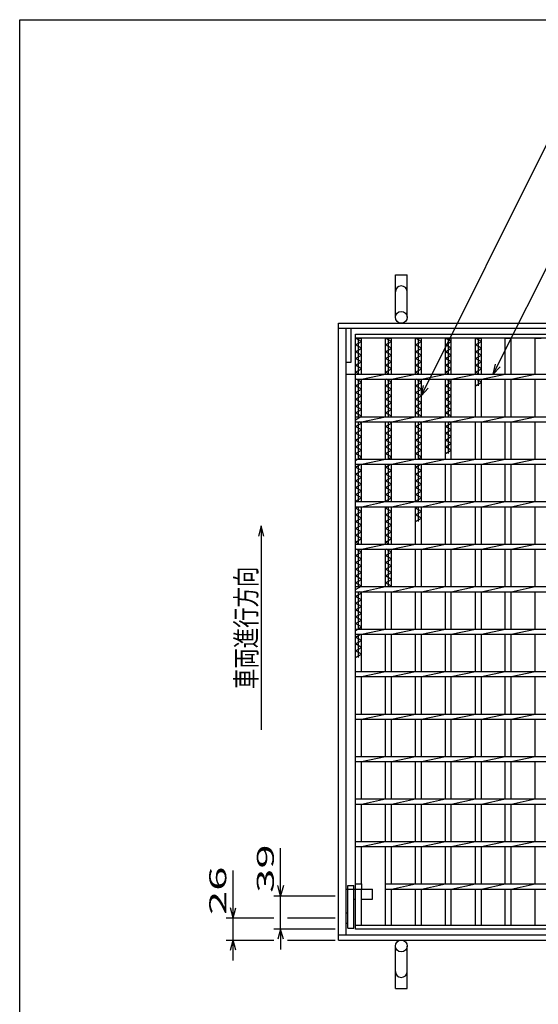
# Model space of a CAD drawing. Units: millimetres. Extents: x -182 to 174, y -128 to 105.
# Drawn here: x -172 to -96, y -40 to 105 of the extents above; entities that cross this region are included whole.
import ezdxf
from ezdxf.enums import TextEntityAlignment as Align

# ---------------------------------------------------------------- set-up
doc = ezdxf.new("R2010")
doc.units = ezdxf.units.MM
doc.header["$LTSCALE"] = 0.25
for name, color, linetype in [('16', 7, 'Continuous'), ('19', 7, 'Continuous'), ('22', 7, 'Continuous')]:
    doc.layers.add(name, color=color, linetype=linetype)
doc.styles.add('dcStyle0', font='txt.shx', dxfattribs={"width": 0.833333, "bigfont": 'bigfont'})

msp = doc.modelspace()

# ---------------------------------------------------------------- linework, layer by layer
at = {"color": 150, "linetype": 'Continuous', "lineweight": 25}
for p, q in [((-172.4, -115.15), (-172.4, 104.85)), ((-172.4, 104.85), (173.6, 104.85))]:
    msp.add_line(p, q, dxfattribs=at)
at = {"layer": '16', "color": 3, "linetype": 'Continuous', "lineweight": 25}
for p, q in [((-123, 58.56), (-47.12, 58.56)), ((-123, 58), (-123, 58.56)), ((-47.12, 58), (-123, 58)), ((-123, -28.38), (-123, 58)), ((-123, 58), (-122.12, 58)), ((-122.12, 57.5), (-123, 58)), ((-122.56, 52.69), (-122.56, 58)), ((-122.12, 52.69), (-122.12, 58)), ((-118.59, 52.69), (-118.59, 58)), ((-118.59, 58), (-117.71, 58)), ((-117.71, 57.5), (-118.59, 58)), ((-118.15, 52.69), (-118.15, 58)), ((-117.71, 52.69), (-117.71, 58)), ((-114.18, 52.69), (-114.18, 58)), ((-114.18, 58), (-113.3, 58)), ((-113.3, 57.5), (-114.18, 58)), ((-113.74, 52.69), (-113.74, 58)), ((-113.3, 52.69), (-113.3, 58)), ((-109.76, 52.69), (-109.76, 58)), ((-109.76, 58), (-108.89, 58)), ((-108.89, 57.5), (-109.76, 58)), ((-109.32, 52.69), (-109.32, 58)), ((-108.89, 52.69), (-108.89, 58)), ((-105.35, 52.69), (-105.35, 58)), ((-105.35, 58), (-104.47, 58)), ((-104.47, 57.5), (-105.35, 58)), ((-104.91, 52.69), (-104.91, 58)), ((-104.47, 52.69), (-104.47, 58)), ((-100.94, 52.69), (-100.94, 58)), ((-100.94, 58), (-100.06, 58)), ((-100.06, 52.69), (-100.06, 58)), ((-96.53, 52.69), (-96.53, 58)), ((-96.53, 58), (-95.65, 58)), ((-123, 57), (-122.12, 57.5)), ((-122.12, 56.5), (-123, 57)), ((-123, 56), (-122.12, 56.5)), ((-118.59, 57), (-117.71, 57.5)), ((-117.71, 56.5), (-118.59, 57)), ((-118.59, 56), (-117.71, 56.5)), ((-114.18, 57), (-113.3, 57.5)), ((-113.3, 56.5), (-114.18, 57)), ((-114.18, 56), (-113.3, 56.5)), ((-109.76, 57), (-108.89, 57.5)), ((-108.89, 56.5), (-109.76, 57)), ((-109.76, 56), (-108.89, 56.5)), ((-105.35, 57), (-104.47, 57.5)), ((-104.47, 56.5), (-105.35, 57)), ((-105.35, 56), (-104.47, 56.5)), ((-122.12, 55.5), (-123, 56)), ((-123, 55), (-122.12, 55.5)), ((-117.71, 55.5), (-118.59, 56)), ((-118.59, 55), (-117.71, 55.5)), ((-113.3, 55.5), (-114.18, 56)), ((-114.18, 55), (-113.3, 55.5)), ((-108.89, 55.5), (-109.76, 56)), ((-109.76, 55), (-108.89, 55.5)), ((-104.47, 55.5), (-105.35, 56)), ((-105.35, 55), (-104.47, 55.5)), ((-122.12, 54.5), (-123, 55)), ((-123, 54), (-122.12, 54.5)), ((-122.12, 53.5), (-123, 54)), ((-117.71, 54.5), (-118.59, 55)), ((-118.59, 54), (-117.71, 54.5)), ((-117.71, 53.5), (-118.59, 54)), ((-113.3, 54.5), (-114.18, 55)), ((-114.18, 54), (-113.3, 54.5)), ((-113.3, 53.5), (-114.18, 54)), ((-108.89, 54.5), (-109.76, 55)), ((-109.76, 54), (-108.89, 54.5)), ((-108.89, 53.5), (-109.76, 54)), ((-104.47, 54.5), (-105.35, 55)), ((-105.35, 54), (-104.47, 54.5)), ((-104.47, 53.5), (-105.35, 54)), ((-123, 53), (-122.12, 53.5)), ((-122.45, 52.69), (-123, 53)), ((-123, 52.69), (-47.12, 52.69)), ((-123, 51.94), (-123, 52.69)), ((-122.12, 51.94), (-118.59, 52.69)), ((-118.59, 53), (-117.71, 53.5)), ((-118.04, 52.69), (-118.59, 53)), ((-117.71, 51.94), (-114.18, 52.69)), ((-114.18, 53), (-113.3, 53.5)), ((-113.63, 52.69), (-114.18, 53)), ((-113.3, 51.94), (-109.76, 52.69)), ((-109.76, 53), (-108.89, 53.5)), ((-109.22, 52.69), (-109.76, 53)), ((-108.89, 51.94), (-105.35, 52.69)), ((-105.35, 53), (-104.47, 53.5)), ((-104.8, 52.69), (-105.35, 53)), ((-104.47, 51.94), (-100.94, 52.69)), ((-100.06, 51.94), (-96.53, 52.69)), ((-123, 51.94), (-47.12, 51.94)), ((-123, 51), (-122.12, 51.5)), ((-122.12, 50.5), (-123, 51)), ((-122.12, 51.5), (-122.89, 51.94)), ((-122.56, 46.44), (-122.56, 51.94)), ((-122.12, 46.44), (-122.12, 51.94)), ((-118.59, 46.44), (-118.59, 51.94)), ((-118.59, 51), (-117.71, 51.5)), ((-117.71, 50.5), (-118.59, 51)), ((-117.71, 51.5), (-118.48, 51.94)), ((-118.15, 46.44), (-118.15, 51.94)), ((-117.71, 46.44), (-117.71, 51.94)), ((-114.18, 46.44), (-114.18, 51.94)), ((-114.18, 51), (-113.3, 51.5)), ((-113.3, 50.5), (-114.18, 51)), ((-113.3, 51.5), (-114.07, 51.94)), ((-113.74, 46.44), (-113.74, 51.94)), ((-113.3, 46.44), (-113.3, 51.94)), ((-109.76, 46.44), (-109.76, 51.94)), ((-109.76, 51), (-108.89, 51.5)), ((-108.89, 50.5), (-109.76, 51)), ((-108.89, 51.5), (-109.65, 51.94)), ((-109.32, 46.44), (-109.32, 51.94)), ((-108.89, 46.44), (-108.89, 51.94)), ((-105.35, 46.44), (-105.35, 51.94)), ((-105.35, 51), (-104.47, 51.5)), ((-104.47, 51.5), (-105.24, 51.94)), ((-104.91, 51), (-104.91, 51.94)), ((-104.47, 46.44), (-104.47, 51.94)), ((-100.94, 46.44), (-100.94, 51.94)), ((-100.06, 46.44), (-100.06, 51.94)), ((-96.53, 46.44), (-96.53, 51.94)), ((-123, 50), (-122.12, 50.5)), ((-122.12, 49.5), (-123, 50)), ((-123, 49), (-122.12, 49.5)), ((-118.59, 50), (-117.71, 50.5)), ((-117.71, 49.5), (-118.59, 50)), ((-118.59, 49), (-117.71, 49.5)), ((-114.18, 50), (-113.3, 50.5)), ((-113.3, 49.5), (-114.18, 50)), ((-114.18, 49), (-113.3, 49.5)), ((-109.76, 50), (-108.89, 50.5)), ((-108.89, 49.5), (-109.76, 50)), ((-109.76, 49), (-108.89, 49.5)), ((-122.12, 48.5), (-123, 49)), ((-123, 48), (-122.12, 48.5)), ((-122.12, 47.5), (-123, 48)), ((-117.71, 48.5), (-118.59, 49)), ((-118.59, 48), (-117.71, 48.5)), ((-117.71, 47.5), (-118.59, 48)), ((-113.3, 48.5), (-114.18, 49)), ((-114.18, 48), (-113.3, 48.5)), ((-113.3, 47.5), (-114.18, 48)), ((-108.89, 48.5), (-109.76, 49)), ((-109.76, 48), (-108.89, 48.5)), ((-108.89, 47.5), (-109.76, 48)), ((-123, 47), (-122.12, 47.5)), ((-122.12, 46.5), (-123, 47)), ((-123, 46), (-122.12, 46.5)), ((-123, 46.44), (-47.12, 46.44)), ((-123, 45.69), (-123, 46.44)), ((-122.12, 45.69), (-118.59, 46.44)), ((-118.59, 47), (-117.71, 47.5)), ((-117.71, 46.5), (-118.59, 47)), ((-117.82, 46.44), (-117.71, 46.5)), ((-117.71, 45.69), (-114.18, 46.44)), ((-114.18, 47), (-113.3, 47.5)), ((-113.3, 46.5), (-114.18, 47)), ((-113.41, 46.44), (-113.3, 46.5)), ((-113.3, 45.69), (-109.76, 46.44)), ((-109.76, 47), (-108.89, 47.5)), ((-108.89, 46.5), (-109.76, 47)), ((-109, 46.44), (-108.89, 46.5)), ((-108.89, 45.69), (-105.35, 46.44)), ((-104.47, 45.69), (-100.94, 46.44)), ((-100.06, 45.69), (-96.53, 46.44)), ((-123, 45.69), (-47.12, 45.69)), ((-123, 45), (-122.12, 45.5)), ((-122.12, 44.5), (-123, 45)), ((-122.56, 40.19), (-122.56, 45.69)), ((-122.12, 45.5), (-122.45, 45.69)), ((-122.12, 40.19), (-122.12, 45.69)), ((-118.59, 40.19), (-118.59, 45.69)), ((-118.59, 45), (-117.71, 45.5)), ((-117.71, 44.5), (-118.59, 45)), ((-118.15, 40.19), (-118.15, 45.69)), ((-117.71, 45.5), (-118.04, 45.69)), ((-117.71, 40.19), (-117.71, 45.69)), ((-114.18, 40.19), (-114.18, 45.69)), ((-114.18, 45), (-113.3, 45.5)), ((-113.3, 44.5), (-114.18, 45)), ((-113.74, 40.19), (-113.74, 45.69)), ((-113.3, 45.5), (-113.63, 45.69)), ((-113.3, 40.19), (-113.3, 45.69)), ((-109.76, 40.19), (-109.76, 45.69)), ((-109.76, 45), (-108.89, 45.5)), ((-108.89, 44.5), (-109.76, 45)), ((-109.32, 41), (-109.32, 45.69)), ((-108.89, 45.5), (-109.22, 45.69)), ((-108.89, 40.19), (-108.89, 45.69)), ((-105.35, 40.19), (-105.35, 45.69)), ((-104.47, 40.19), (-104.47, 45.69)), ((-100.94, 40.19), (-100.94, 45.69)), ((-100.06, 40.19), (-100.06, 45.69)), ((-96.53, 40.19), (-96.53, 45.69)), ((-123, 44), (-122.12, 44.5)), ((-122.12, 43.5), (-123, 44)), ((-123, 43), (-122.12, 43.5)), ((-118.59, 44), (-117.71, 44.5)), ((-117.71, 43.5), (-118.59, 44)), ((-118.59, 43), (-117.71, 43.5)), ((-114.18, 44), (-113.3, 44.5)), ((-113.3, 43.5), (-114.18, 44)), ((-114.18, 43), (-113.3, 43.5)), ((-109.76, 44), (-108.89, 44.5)), ((-108.89, 43.5), (-109.76, 44)), ((-109.76, 43), (-108.89, 43.5)), ((-122.12, 42.5), (-123, 43)), ((-123, 42), (-122.12, 42.5)), ((-117.71, 42.5), (-118.59, 43)), ((-118.59, 42), (-117.71, 42.5)), ((-113.3, 42.5), (-114.18, 43)), ((-114.18, 42), (-113.3, 42.5)), ((-108.89, 42.5), (-109.76, 43)), ((-109.76, 42), (-108.89, 42.5)), ((-122.12, 41.5), (-123, 42)), ((-123, 41), (-122.12, 41.5)), ((-122.12, 40.5), (-123, 41)), ((-117.71, 41.5), (-118.59, 42)), ((-118.59, 41), (-117.71, 41.5)), ((-117.71, 40.5), (-118.59, 41)), ((-113.3, 41.5), (-114.18, 42)), ((-114.18, 41), (-113.3, 41.5)), ((-113.3, 40.5), (-114.18, 41)), ((-108.89, 41.5), (-109.76, 42)), ((-109.76, 41), (-108.89, 41.5)), ((-123, 40), (-122.12, 40.5)), ((-123, 40.19), (-47.12, 40.19)), ((-123, 39.44), (-123, 40.19)), ((-123, 39.44), (-47.12, 39.44)), ((-123, 39), (-122.23, 39.44)), ((-122.56, 33.94), (-122.56, 39.44)), ((-122.12, 39.44), (-118.59, 40.19)), ((-122.12, 33.94), (-122.12, 39.44)), ((-118.59, 33.94), (-118.59, 39.44)), ((-118.59, 39), (-117.82, 39.44)), ((-118.26, 40.19), (-117.71, 40.5)), ((-118.15, 33.94), (-118.15, 39.44)), ((-117.71, 39.44), (-114.18, 40.19)), ((-117.71, 33.94), (-117.71, 39.44)), ((-114.18, 33.94), (-114.18, 39.44)), ((-114.18, 39), (-113.41, 39.44)), ((-113.85, 40.19), (-113.3, 40.5)), ((-113.74, 33.94), (-113.74, 39.44)), ((-113.3, 39.44), (-109.76, 40.19)), ((-113.3, 33.94), (-113.3, 39.44)), ((-109.76, 33.94), (-109.76, 39.44)), ((-108.89, 39.44), (-105.35, 40.19)), ((-108.89, 33.94), (-108.89, 39.44)), ((-105.35, 33.94), (-105.35, 39.44)), ((-104.47, 39.44), (-100.94, 40.19)), ((-104.47, 33.94), (-104.47, 39.44)), ((-100.94, 33.94), (-100.94, 39.44)), ((-100.06, 39.44), (-96.53, 40.19)), ((-100.06, 33.94), (-100.06, 39.44)), ((-96.53, 33.94), (-96.53, 39.44)), ((-122.12, 38.5), (-123, 39)), ((-123, 38), (-122.12, 38.5)), ((-122.12, 37.5), (-123, 38)), ((-117.71, 38.5), (-118.59, 39)), ((-118.59, 38), (-117.71, 38.5)), ((-117.71, 37.5), (-118.59, 38)), ((-113.3, 38.5), (-114.18, 39)), ((-114.18, 38), (-113.3, 38.5)), ((-113.3, 37.5), (-114.18, 38)), ((-123, 37), (-122.12, 37.5)), ((-122.12, 36.5), (-123, 37)), ((-123, 36), (-122.12, 36.5)), ((-118.59, 37), (-117.71, 37.5)), ((-117.71, 36.5), (-118.59, 37)), ((-118.59, 36), (-117.71, 36.5)), ((-114.18, 37), (-113.3, 37.5)), ((-113.3, 36.5), (-114.18, 37)), ((-114.18, 36), (-113.3, 36.5)), ((-122.12, 35.5), (-123, 36)), ((-123, 35), (-122.12, 35.5)), ((-122.12, 34.5), (-123, 35)), ((-117.71, 35.5), (-118.59, 36)), ((-118.59, 35), (-117.71, 35.5)), ((-117.71, 34.5), (-118.59, 35)), ((-113.3, 35.5), (-114.18, 36)), ((-114.18, 35), (-113.3, 35.5)), ((-113.3, 34.5), (-114.18, 35)), ((-123, 34), (-122.12, 34.5)), ((-122.89, 33.94), (-123, 34)), ((-123, 33.94), (-47.12, 33.94)), ((-123, 33.19), (-123, 33.94)), ((-122.12, 33.19), (-118.59, 33.94)), ((-118.59, 34), (-117.71, 34.5)), ((-118.48, 33.94), (-118.59, 34)), ((-117.71, 33.19), (-114.18, 33.94)), ((-114.18, 34), (-113.3, 34.5)), ((-114.07, 33.94), (-114.18, 34)), ((-113.3, 33.19), (-109.76, 33.94)), ((-108.89, 33.19), (-105.35, 33.94)), ((-104.47, 33.19), (-100.94, 33.94)), ((-100.06, 33.19), (-96.53, 33.94)), ((-123, 33.19), (-47.12, 33.19)), ((-123, 33), (-122.67, 33.19)), ((-122.12, 32.5), (-123, 33)), ((-123, 32), (-122.12, 32.5)), ((-122.12, 31.5), (-123, 32)), ((-122.56, 27.69), (-122.56, 33.19)), ((-122.12, 27.69), (-122.12, 33.19)), ((-118.59, 27.69), (-118.59, 33.19)), ((-118.59, 33), (-118.26, 33.19)), ((-117.71, 32.5), (-118.59, 33)), ((-118.59, 32), (-117.71, 32.5)), ((-117.71, 31.5), (-118.59, 32)), ((-118.15, 27.69), (-118.15, 33.19)), ((-117.71, 27.69), (-117.71, 33.19)), ((-114.18, 27.69), (-114.18, 33.19)), ((-114.18, 33), (-113.85, 33.19)), ((-113.3, 32.5), (-114.18, 33)), ((-114.18, 32), (-113.3, 32.5)), ((-113.3, 31.5), (-114.18, 32)), ((-113.74, 31), (-113.74, 33.19)), ((-113.3, 27.69), (-113.3, 33.19)), ((-109.76, 27.69), (-109.76, 33.19)), ((-108.89, 27.69), (-108.89, 33.19)), ((-105.35, 27.69), (-105.35, 33.19)), ((-104.47, 27.69), (-104.47, 33.19)), ((-100.94, 27.69), (-100.94, 33.19)), ((-100.06, 27.69), (-100.06, 33.19)), ((-96.53, 27.69), (-96.53, 33.19)), ((-123, 31), (-122.12, 31.5)), ((-122.12, 30.5), (-123, 31)), ((-123, 30), (-122.12, 30.5)), ((-118.59, 31), (-117.71, 31.5)), ((-117.71, 30.5), (-118.59, 31)), ((-118.59, 30), (-117.71, 30.5)), ((-114.18, 31), (-113.3, 31.5)), ((-122.12, 29.5), (-123, 30)), ((-123, 29), (-122.12, 29.5)), ((-122.12, 28.5), (-123, 29)), ((-117.71, 29.5), (-118.59, 30)), ((-118.59, 29), (-117.71, 29.5)), ((-117.71, 28.5), (-118.59, 29)), ((-123, 28), (-122.12, 28.5)), ((-122.45, 27.69), (-123, 28)), ((-123, 27.69), (-47.12, 27.69)), ((-123, 26.94), (-123, 27.69)), ((-122.12, 26.94), (-118.59, 27.69)), ((-118.59, 28), (-117.71, 28.5)), ((-118.04, 27.69), (-118.59, 28)), ((-117.71, 26.94), (-114.18, 27.69)), ((-113.3, 26.94), (-109.76, 27.69)), ((-108.89, 26.94), (-105.35, 27.69)), ((-104.47, 26.94), (-100.94, 27.69)), ((-100.06, 26.94), (-96.53, 27.69)), ((-123, 26.94), (-47.12, 26.94)), ((-123, 26), (-122.12, 26.5)), ((-122.12, 26.5), (-122.89, 26.94)), ((-122.56, 21.44), (-122.56, 26.94)), ((-122.12, 21.44), (-122.12, 26.94)), ((-118.59, 21.44), (-118.59, 26.94)), ((-118.59, 26), (-117.71, 26.5)), ((-117.71, 26.5), (-118.48, 26.94)), ((-118.15, 21.44), (-118.15, 26.94)), ((-117.71, 21.44), (-117.71, 26.94)), ((-114.18, 21.44), (-114.18, 26.94)), ((-113.3, 21.44), (-113.3, 26.94)), ((-109.76, 21.44), (-109.76, 26.94)), ((-108.89, 21.44), (-108.89, 26.94)), ((-105.35, 21.44), (-105.35, 26.94)), ((-104.47, 21.44), (-104.47, 26.94)), ((-100.94, 21.44), (-100.94, 26.94)), ((-100.06, 21.44), (-100.06, 26.94)), ((-96.53, 21.44), (-96.53, 26.94)), ((-122.12, 25.5), (-123, 26)), ((-123, 25), (-122.12, 25.5)), ((-122.12, 24.5), (-123, 25)), ((-117.71, 25.5), (-118.59, 26)), ((-118.59, 25), (-117.71, 25.5)), ((-117.71, 24.5), (-118.59, 25)), ((-123, 24), (-122.12, 24.5)), ((-122.12, 23.5), (-123, 24)), ((-123, 23), (-122.12, 23.5)), ((-118.59, 24), (-117.71, 24.5)), ((-117.71, 23.5), (-118.59, 24)), ((-118.59, 23), (-117.71, 23.5)), ((-122.12, 22.5), (-123, 23)), ((-123, 22), (-122.12, 22.5)), ((-122.12, 21.5), (-123, 22)), ((-117.71, 22.5), (-118.59, 23)), ((-118.59, 22), (-117.71, 22.5)), ((-117.71, 21.5), (-118.59, 22)), ((-123, 21), (-122.12, 21.5)), ((-123, 21.44), (-47.12, 21.44)), ((-123, 20.69), (-123, 21.44)), ((-123, 20.69), (-47.12, 20.69)), ((-123, 20), (-122.12, 20.5)), ((-122.56, 15.19), (-122.56, 20.69)), ((-122.12, 20.5), (-122.45, 20.69)), ((-122.12, 20.69), (-118.59, 21.44)), ((-122.12, 15.19), (-122.12, 20.69)), ((-118.59, 15.19), (-118.59, 20.69)), ((-117.82, 21.44), (-117.71, 21.5)), ((-117.71, 20.69), (-114.18, 21.44)), ((-117.71, 15.19), (-117.71, 20.69)), ((-114.18, 15.19), (-114.18, 20.69)), ((-113.3, 20.69), (-109.76, 21.44)), ((-113.3, 15.19), (-113.3, 20.69)), ((-109.76, 15.19), (-109.76, 20.69)), ((-108.89, 20.69), (-105.35, 21.44)), ((-108.89, 15.19), (-108.89, 20.69)), ((-105.35, 15.19), (-105.35, 20.69)), ((-104.47, 20.69), (-100.94, 21.44)), ((-104.47, 15.19), (-104.47, 20.69)), ((-100.94, 15.19), (-100.94, 20.69)), ((-100.06, 20.69), (-96.53, 21.44)), ((-100.06, 15.19), (-100.06, 20.69)), ((-96.53, 15.19), (-96.53, 20.69)), ((-122.12, 19.5), (-123, 20)), ((-123, 19), (-122.12, 19.5)), ((-122.12, 18.5), (-123, 19)), ((-123, 18), (-122.12, 18.5)), ((-122.12, 17.5), (-123, 18)), ((-123, 17), (-122.12, 17.5)), ((-122.12, 16.5), (-123, 17)), ((-123, 16), (-122.12, 16.5)), ((-122.12, 15.5), (-123, 16)), ((-123, 15), (-122.12, 15.5)), ((-123, 15.19), (-47.12, 15.19)), ((-123, 14.44), (-123, 15.19)), ((-122.12, 14.44), (-118.59, 15.19)), ((-117.71, 14.44), (-114.18, 15.19)), ((-113.3, 14.44), (-109.76, 15.19)), ((-108.89, 14.44), (-105.35, 15.19)), ((-104.47, 14.44), (-100.94, 15.19)), ((-100.06, 14.44), (-96.53, 15.19)), ((-123, 14.44), (-47.12, 14.44)), ((-123, 14), (-122.23, 14.44)), ((-122.12, 13.5), (-123, 14)), ((-123, 13), (-122.12, 13.5)), ((-122.56, 11), (-122.56, 14.44)), ((-122.12, 8.94), (-122.12, 14.44)), ((-118.59, 8.94), (-118.59, 14.44)), ((-117.71, 8.94), (-117.71, 14.44)), ((-114.18, 8.94), (-114.18, 14.44)), ((-113.3, 8.94), (-113.3, 14.44)), ((-109.76, 8.94), (-109.76, 14.44)), ((-108.89, 8.94), (-108.89, 14.44)), ((-105.35, 8.94), (-105.35, 14.44)), ((-104.47, 8.94), (-104.47, 14.44)), ((-100.94, 8.94), (-100.94, 14.44)), ((-100.06, 8.94), (-100.06, 14.44)), ((-96.53, 8.94), (-96.53, 14.44)), ((-122.12, 12.5), (-123, 13)), ((-123, 12), (-122.12, 12.5)), ((-122.12, 11.5), (-123, 12)), ((-123, 11), (-122.12, 11.5)), ((-123, 8.94), (-47.12, 8.94)), ((-123, 8.19), (-123, 8.94)), ((-122.12, 8.19), (-118.59, 8.94)), ((-117.71, 8.19), (-114.18, 8.94)), ((-113.3, 8.19), (-109.76, 8.94)), ((-108.89, 8.19), (-105.35, 8.94)), ((-104.47, 8.19), (-100.94, 8.94)), ((-100.06, 8.19), (-96.53, 8.94)), ((-123, 8.19), (-47.12, 8.19)), ((-122.12, 2.69), (-122.12, 8.19)), ((-118.59, 2.69), (-118.59, 8.19)), ((-117.71, 2.69), (-117.71, 8.19)), ((-114.18, 2.69), (-114.18, 8.19)), ((-113.3, 2.69), (-113.3, 8.19)), ((-109.76, 2.69), (-109.76, 8.19)), ((-108.89, 2.69), (-108.89, 8.19)), ((-105.35, 2.69), (-105.35, 8.19)), ((-104.47, 2.69), (-104.47, 8.19)), ((-100.94, 2.69), (-100.94, 8.19)), ((-100.06, 2.69), (-100.06, 8.19)), ((-96.53, 2.69), (-96.53, 8.19)), ((-123, 2.69), (-47.12, 2.69)), ((-123, 1.94), (-123, 2.69)), ((-123, 1.94), (-47.12, 1.94)), ((-122.12, 1.94), (-118.59, 2.69)), ((-122.12, -3.56), (-122.12, 1.94)), ((-118.59, -3.56), (-118.59, 1.94)), ((-117.71, 1.94), (-114.18, 2.69)), ((-117.71, -3.56), (-117.71, 1.94)), ((-114.18, -3.56), (-114.18, 1.94)), ((-113.3, 1.94), (-109.76, 2.69)), ((-113.3, -3.56), (-113.3, 1.94)), ((-109.76, -3.56), (-109.76, 1.94)), ((-108.89, 1.94), (-105.35, 2.69)), ((-108.89, -3.56), (-108.89, 1.94)), ((-105.35, -3.56), (-105.35, 1.94)), ((-104.47, 1.94), (-100.94, 2.69)), ((-104.47, -3.56), (-104.47, 1.94)), ((-100.94, -3.56), (-100.94, 1.94)), ((-100.06, 1.94), (-96.53, 2.69)), ((-100.06, -3.56), (-100.06, 1.94)), ((-96.53, -3.56), (-96.53, 1.94)), ((-123, -3.56), (-47.12, -3.56)), ((-123, -4.31), (-123, -3.56)), ((-123, -4.31), (-47.12, -4.31)), ((-122.12, -4.31), (-118.59, -3.56)), ((-122.12, -9.81), (-122.12, -4.31)), ((-118.59, -9.81), (-118.59, -4.31)), ((-117.71, -4.31), (-114.18, -3.56)), ((-117.71, -9.81), (-117.71, -4.31)), ((-114.18, -9.81), (-114.18, -4.31)), ((-113.3, -4.31), (-109.76, -3.56)), ((-113.3, -9.81), (-113.3, -4.31)), ((-109.76, -9.81), (-109.76, -4.31)), ((-108.89, -4.31), (-105.35, -3.56)), ((-108.89, -9.81), (-108.89, -4.31)), ((-105.35, -9.81), (-105.35, -4.31)), ((-104.47, -4.31), (-100.94, -3.56)), ((-104.47, -9.81), (-104.47, -4.31)), ((-100.94, -9.81), (-100.94, -4.31)), ((-100.06, -4.31), (-96.53, -3.56)), ((-100.06, -9.81), (-100.06, -4.31)), ((-96.53, -9.81), (-96.53, -4.31)), ((-123, -9.81), (-47.12, -9.81)), ((-123, -10.56), (-123, -9.81)), ((-122.12, -10.56), (-118.59, -9.81)), ((-117.71, -10.56), (-114.18, -9.81)), ((-113.3, -10.56), (-109.76, -9.81)), ((-108.89, -10.56), (-105.35, -9.81)), ((-104.47, -10.56), (-100.94, -9.81)), ((-100.06, -10.56), (-96.53, -9.81)), ((-123, -10.56), (-47.12, -10.56)), ((-122.12, -16.06), (-122.12, -10.56)), ((-118.59, -16.06), (-118.59, -10.56)), ((-117.71, -16.06), (-117.71, -10.56)), ((-114.18, -16.06), (-114.18, -10.56)), ((-113.3, -16.06), (-113.3, -10.56)), ((-109.76, -16.06), (-109.76, -10.56)), ((-108.89, -16.06), (-108.89, -10.56)), ((-105.35, -16.06), (-105.35, -10.56)), ((-104.47, -16.06), (-104.47, -10.56)), ((-100.94, -16.06), (-100.94, -10.56)), ((-100.06, -16.06), (-100.06, -10.56)), ((-96.53, -16.06), (-96.53, -10.56)), ((-123, -16.06), (-47.12, -16.06)), ((-123, -16.81), (-123, -16.06)), ((-123, -16.81), (-47.12, -16.81)), ((-122.12, -16.81), (-118.59, -16.06)), ((-122.12, -22.31), (-122.12, -16.81)), ((-118.59, -22.31), (-118.59, -16.81)), ((-117.71, -16.81), (-114.18, -16.06)), ((-117.71, -22.31), (-117.71, -16.81)), ((-114.18, -22.31), (-114.18, -16.81)), ((-113.3, -16.81), (-109.76, -16.06)), ((-113.3, -22.31), (-113.3, -16.81)), ((-109.76, -22.31), (-109.76, -16.81)), ((-108.89, -16.81), (-105.35, -16.06)), ((-108.89, -22.31), (-108.89, -16.81)), ((-105.35, -22.31), (-105.35, -16.81)), ((-104.47, -16.81), (-100.94, -16.06)), ((-104.47, -22.31), (-104.47, -16.81)), ((-100.94, -22.31), (-100.94, -16.81)), ((-100.06, -16.81), (-96.53, -16.06)), ((-100.06, -22.31), (-100.06, -16.81)), ((-96.53, -22.31), (-96.53, -16.81)), ((-123, -22.31), (-122.12, -22.31)), ((-123, -23.06), (-123, -22.31)), ((-123, -23.06), (-122.12, -23.06)), ((-122.12, -22.31), (-122.12, -23.06)), ((-122.12, -28.38), (-122.12, -23.06)), ((-118.59, -23.06), (-118.59, -22.31)), ((-118.59, -22.31), (-51.51, -22.31)), ((-118.59, -23.06), (-51.51, -23.06)), ((-118.59, -28.38), (-118.59, -23.06)), ((-117.71, -23.06), (-114.18, -22.31)), ((-117.71, -28.38), (-117.71, -23.06)), ((-114.18, -28.38), (-114.18, -23.06)), ((-113.3, -23.06), (-109.76, -22.31)), ((-113.3, -28.38), (-113.3, -23.06)), ((-109.76, -28.38), (-109.76, -23.06)), ((-108.89, -23.06), (-105.35, -22.31)), ((-108.89, -28.38), (-108.89, -23.06)), ((-105.35, -28.38), (-105.35, -23.06)), ((-104.47, -23.06), (-100.94, -22.31)), ((-104.47, -28.38), (-104.47, -23.06)), ((-100.94, -28.38), (-100.94, -23.06)), ((-100.06, -23.06), (-96.53, -22.31)), ((-100.06, -28.38), (-100.06, -23.06)), ((-96.53, -28.38), (-96.53, -23.06)), ((-123, -28.38), (-47.12, -28.38)), ((-123, -28.94), (-123, -28.38)), ((-123, -28.38), (-122.12, -28.38)), ((-47.12, -28.94), (-123, -28.94)), ((-118.59, -28.38), (-117.71, -28.38)), ((-114.18, -28.38), (-113.3, -28.38)), ((-109.76, -28.38), (-108.89, -28.38)), ((-105.35, -28.38), (-104.47, -28.38)), ((-100.94, -28.38), (-100.06, -28.38)), ((-96.53, -28.38), (-95.65, -28.38))]:
    msp.add_line(p, q, dxfattribs=at)
at = {"layer": '19', "color": 6, "linetype": 'Continuous', "lineweight": 25}
for p, q in [((-117.12, 61.06), (-117.12, 67.31)), ((-117.12, 67.31), (-115.38, 67.31)), ((-115.38, 61.06), (-115.38, 67.31)), ((-125.5, 60.19), (-44.62, 60.19)), ((-125.5, -30.56), (-125.5, 60.19)), ((-125.5, 59.44), (-44.62, 59.44)), ((-124.38, -29.81), (-124.38, 59.44)), ((-124.38, 59.44), (-123.62, 59.44)), ((-124.38, 54.44), (-124.38, 59.44)), ((-123.62, 54.44), (-123.62, 59.44)), ((-124.38, 54.44), (-123.62, 54.44)), ((-124.38, 52.69), (-123, 52.69)), ((-124.38, -23.06), (-123, -23.06)), ((-124.12, -22.56), (-123.25, -22.56)), ((-124.12, -28.81), (-124.12, -22.56)), ((-123.25, -28.81), (-123.25, -22.56)), ((-123.25, -23.06), (-123, -23.06)), ((-122.12, -23.06), (-120.5, -23.06)), ((-120.5, -24.56), (-120.5, -23.06)), ((-123.25, -24.56), (-123, -24.56)), ((-122.12, -24.56), (-120.5, -24.56)), ((-124.38, -26.56), (-124.12, -26.56)), ((-124.38, -28.06), (-124.12, -28.06)), ((-124.12, -28.81), (-123.25, -28.81)), ((-125.5, -29.81), (-44.62, -29.81)), ((-125.5, -30.56), (-44.62, -30.56)), ((-117.12, -37.69), (-117.12, -31.44)), ((-115.38, -37.69), (-115.38, -31.44)), ((-117.12, -37.69), (-115.38, -37.69))]:
    msp.add_line(p, q, dxfattribs=at)
for centre in [(-116.25, 61.06), (-116.25, -31.44)]:
    msp.add_circle(centre, 0.875, dxfattribs=at)
for centre, start, end in [((-116.25, 64.81), 0, 180), ((-116.25, -35.19), 180, 0)]:
    msp.add_arc(centre, 0.875, start, end, dxfattribs=at)
at = {"layer": '22', "color": 4, "linetype": 'Continuous', "lineweight": 25}
for p, q in [((-113.3, 49.56), (-94.27, 87.63)), ((-102.71, 52.69), (-87.55, 83)), ((-102.71, 52.69), (-102.41, 54.15)), ((-102.71, 52.69), (-101.71, 53.79)), ((-113.3, 49.56), (-113, 51.02)), ((-113.3, 49.56), (-112.3, 50.66)), ((-136.88, 30.37), (-137.28, 28.87)), ((-136.48, 28.87), (-136.88, 30.37)), ((-136.88, 30.37), (-136.88, 0.37)), ((-134, -24.06), (-134, -17.06)), ((-141, -27.31), (-141, -20.31)), ((-134, -24.06), (-134.4, -22.56)), ((-133.6, -22.56), (-134, -24.06)), ((-135, -24.06), (-126, -24.06)), ((-134, -28.94), (-134, -24.06)), ((-141, -27.31), (-141.4, -25.81)), ((-141, -27.31), (-140.6, -25.81)), ((-142, -27.31), (-135, -27.31)), ((-141, -30.56), (-141, -27.31)), ((-133, -27.31), (-126, -27.31)), ((-126, -28.94), (-135, -28.94)), ((-134, -28.94), (-134.4, -30.44)), ((-133.6, -30.44), (-134, -28.94)), ((-134, -28.94), (-134, -31.94)), ((-142, -30.56), (-135, -30.56)), ((-141.4, -32.06), (-141, -30.56)), ((-140.6, -32.06), (-141, -30.56)), ((-141, -33.56), (-141, -30.56)), ((-133, -30.56), (-126, -30.56))]:
    msp.add_line(p, q, dxfattribs=at)

# ---------------------------------------------------------------- texts
at = {"layer": '22', "color": 2, "style": 'dcStyle0', "width": 0.833333}
msp.add_text('車両進行方向', height=3, rotation=90, dxfattribs=at).set_placement((-137.58, 6.37), (-137.58, 24.37), align=Align.FIT)
at = {"layer": '22', "color": 2, "style": 'dcStyle0'}
for s, p, p2 in [(' 39 ', (-135, -25.06), (-135, -15.06)), (' 26 ', (-142, -28.31), (-142, -18.31))]:
    msp.add_text(s, height=2.5, rotation=90, dxfattribs=at).set_placement(p, p2, align=Align.FIT)

doc.saveas('drawing.dxf')
